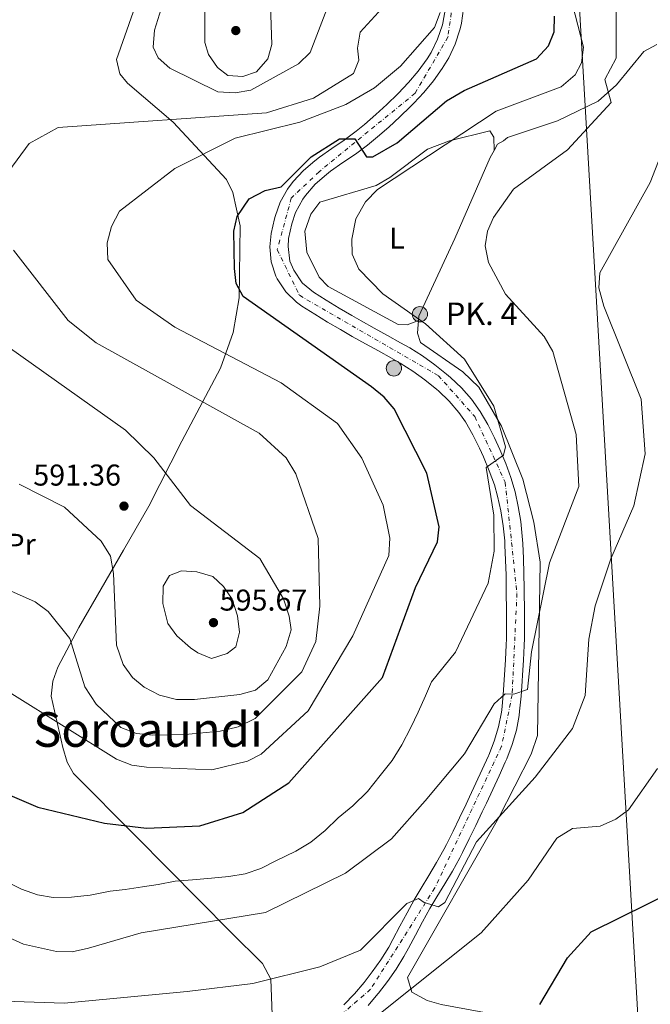
# Model space of a CAD drawing. Units: metres. Extents: x 596823 to 600254, y 4756876 to 4759239.
# Drawn here: x 598430 to 598639, y 4757390 to 4757717 of the extents above; entities that cross this region are included whole.
import ezdxf
from ezdxf.enums import TextEntityAlignment as Align

# ---------------------------------------------------------------- set-up
doc = ezdxf.new("R2010")
doc.units = ezdxf.units.M
doc.header["$MEASUREMENT"] = 0
doc.linetypes.add('DGN Style 2', pattern=[1.7399219301090239, 1.043953158065414, -0.6959687720436097])
doc.linetypes.add('DGN Style 4', pattern=[2.7856150101045474, 1.391937544087219, -0.6959687720436097, 0.001739921930109024, -0.6959687720436097])
for name, color, linetype, lineweight in [('Carretera', 9, 'Continuous', 0), ('Cota de punto acotado terreno', 7, 'Continuous', 0), ('Curva de nivel directora', 30, 'Continuous', 30), ('Curva de nivel intermedia', 30, 'Continuous', 0), ('Eje de carretera', 7, 'DGN Style 4', 0), ('Etiqueta de uso rústico', 92, 'Continuous', 0), ('Hito kilométrico (PK) carretera', 7, 'Continuous', 0), ('Línea blanca (vial)', 7, 'Continuous', 13), ('Línea de cambio de uso (parcela vista)', 92, 'Continuous', 0), ('Línea telefónica', 7, 'Continuous', 0), ('Pontón-alcantarilla (pasos de agua)', 1, 'DGN Style 2', 0), ('Punto acotado terreno (símbolo)', 7, 'Continuous', 0), ('Texto de Punto Kilométrico carretera', 7, 'Continuous', 0), ('Texto de Área (paraje) menor', 7, 'Continuous', 0)]:
    doc.layers.add(name, color=color, linetype=linetype, lineweight=lineweight)
doc.styles.add('Style-Arial', font='arial.ttf')

# ---------------------------------------------------------------- blocks, each defined once
blk = doc.blocks.new('5PATER')
at = {"layer": 'Punto acotado terreno (símbolo)', "linetype": 'Continuous', "lineweight": 0}
h = blk.add_hatch(color=51, dxfattribs=at)
edge = h.paths.add_edge_path()
edge.add_ellipse((0, 0), major_axis=(-0.1095731443231308, -0.1110710700762829), ratio=0.9994222409660317, start_angle=0, end_angle=360)
blk = doc.blocks.new('5HITCA')
at = {"layer": 'Pontón-alcantarilla (pasos de agua)', "linetype": 'Continuous', "lineweight": 0}
h = blk.add_hatch(color=1, dxfattribs=at)
edge = h.paths.add_edge_path()
edge.add_arc((0, 0), 0.2558578010358639, 0, 360)
at = {"layer": 'Pontón-alcantarilla (pasos de agua)', "color": 7, "linetype": 'Continuous', "lineweight": 0}
blk.add_circle((0, 0), 0.2558578010358639, dxfattribs=at)

msp = doc.modelspace()

# ---------------------------------------------------------------- linework, layer by layer
at = {"layer": 'Carretera', "color": 9, "linetype": 'Continuous', "lineweight": 0}
for points in [[(598537.5399999982, 4757389.529999999, 557.0200000000041), (598541.0000000002, 4757393.13, 557.1900000000023), (598544.2399999991, 4757396.95, 557.4400000000023), (598546.9500000003, 4757400.439999999, 557.820000000007), (598549.8099999991, 4757404.5, 558.3699999999953), (598552.420000002, 4757408.74, 558.8300000000017), (598553.8200000012, 4757411.26, 559.0200000000041), (598556.1799999995, 4757415.66, 559.3500000000058), (598558.5199999998, 4757420.060000001, 559.679999999993), (598560.9299999992, 4757424.429999999, 560), (598563.2000000001, 4757428.28, 560.2899999999936), (598565.7899999984, 4757432.540000001, 560.6100000000006), (598568.3599999989, 4757436.83, 560.929999999993), (598570.7800000019, 4757441.189999999, 561.25), (598571.62, 4757442.8, 561.3699999999953), (598573.8500000008, 4757447.259999999, 561.7100000000064), (598576.0000000009, 4757451.759999999, 562.0599999999977), (598578.149999999, 4757456.260000001, 562.4100000000036), (598579.3299999991, 4757458.75, 562.6100000000006), (598581.4500000004, 4757463.259999999, 562.9900000000052), (598583.5300000013, 4757467.78, 563.3699999999953), (598585.5799999988, 4757472.34, 563.7200000000012), (598585.6799999994, 4757472.57, 563.7299999999959), (598587.5300000022, 4757477.230000001, 564.0099999999948), (598588.9800000007, 4757482.019999999, 564.2599999999948), (598589.9100000005, 4757486.940000001, 564.5099999999948), (598589.9999999999, 4757487.680000001, 564.5500000000029), (598590.5000000006, 4757492.66, 564.8300000000017), (598590.8700000016, 4757497.630000001, 565.1300000000047), (598590.9800000011, 4757499.350000001, 565.2599999999948), (598591.3099999997, 4757504.320000002, 565.7599999999948), (598591.5399999999, 4757509.300000001, 566.2299999999959), (598591.5899999992, 4757511.34, 566.3699999999953), (598591.6299999994, 4757516.330000001, 566.7100000000064), (598591.6000000027, 4757521.319999999, 567.029999999999), (598591.5399999999, 4757526.310000001, 567.3399999999965), (598591.530000001, 4757527.490000002, 567.4100000000036), (598591.4300000004, 4757532.470000001, 567.7100000000064), (598591.2800000008, 4757537.46, 568), (598591.0700000006, 4757542.449999999, 568.2899999999936), (598590.9899999979, 4757543.970000001, 568.3699999999953), (598590.5000000006, 4757548.929999999, 568.6399999999994), (598589.7100000016, 4757553.859999999, 568.8999999999943), (598588.640000001, 4757558.770000001, 569.1499999999943), (598587.5500000002, 4757562.560000001, 569.3399999999965), (598585.8600000005, 4757567.25, 569.5599999999977), (598583.9400000004, 4757571.880000002, 569.7700000000041), (598582.6599999996, 4757574.760000001, 569.8999999999943), (598580.449999999, 4757579.210000001, 570.0800000000017), (598577.9099999998, 4757583.550000002, 570.25), (598575.7999999998, 4757586.58, 570.3500000000058), (598572.57, 4757590.390000002, 570.4499999999971), (598568.9299999989, 4757593.849999999, 570.5800000000017), (598568.3900000004, 4757594.31, 570.6000000000058), (598564.4899999975, 4757597.480000001, 570.7700000000041), (598560.4600000022, 4757600.420000001, 570.9400000000023), (598556.2399999975, 4757603.069999999, 571.1199999999953), (598553.41, 4757604.689999999, 571.2299999999959), (598549.0399999982, 4757607.11, 571.4100000000036), (598544.6599999993, 4757609.509999999, 571.5899999999965), (598540.3000000007, 4757611.949999999, 571.7899999999936), (598536.3799999979, 4757614.210000002, 571.9900000000052), (598532.0799999975, 4757616.739999999, 572.2299999999959), (598527.8099999983, 4757619.33, 572.4799999999959), (598523.5599999991, 4757621.980000001, 572.7400000000052), (598521.7100000007, 4757623.290000001, 572.8600000000006), (598518.2399999994, 4757626.769999999, 573.1199999999953), (598515.3799999984, 4757631.119999998, 573.3699999999953), (598514.9400000003, 4757631.970000001, 573.4199999999983), (598513.2999999997, 4757636.810000001, 573.679999999993), (598512.8900000006, 4757641.710000001, 573.929999999993), (598513.2899999986, 4757646.159999999, 574.1300000000047), (598514.4200000018, 4757651.09, 574.3000000000029), (598514.670000002, 4757651.880000001, 574.320000000007), (598516.3700000008, 4757656.57, 574.4400000000023), (598518.8000000005, 4757660.970000002, 574.5500000000029), (598520.6999999981, 4757663.460000002, 574.6399999999994), (598524.0799999977, 4757667.119999998, 574.8300000000017), (598527.8299999984, 4757670.399999999, 575.070000000007), (598529.3799999995, 4757671.570000002, 575.179999999993), (598533.4699999979, 4757674.430000001, 575.5), (598537.6000000006, 4757677.230000001, 575.8399999999965), (598541.6000000016, 4757680.21, 576.1499999999943), (598544.3799999999, 4757682.519999999, 576.3600000000006), (598548.1299999983, 4757685.790000001, 576.6399999999994), (598551.8099999996, 4757689.170000001, 576.9199999999983), (598555.4300000007, 4757692.640000001, 577.2100000000064), (598555.5899999995, 4757692.790000002, 577.2200000000012), (598559.0200000004, 4757696.400000001, 577.5500000000029), (598562.190000002, 4757700.21, 577.9100000000036), (598565.1600000004, 4757704.290000002, 578.2299999999959), (598566.4999999994, 4757706.399999999, 578.3600000000006), (598568.6800000007, 4757710.87, 578.5800000000017), (598570.2800000012, 4757715.640000001, 578.8099999999977), (598570.4299999987, 4757716.220000001, 578.8399999999965), (598571.3200000006, 4757721.16, 579.1300000000047)], [(598577.350000001, 4757721.09, 579.1699999999983), (598576.5799999977, 4757716.149999999, 578.9100000000036), (598576.5799999977, 4757716.130000002, 578.9100000000036), (598576.0700000003, 4757713.999999999, 578.8099999999977), (598574.5199999991, 4757709.249999999, 578.6100000000006), (598574.499999999, 4757709.210000001, 578.6100000000006), (598572.4299999992, 4757704.689999999, 578.4199999999983), (598570.2499999999, 4757701.100000001, 578.2299999999959), (598567.3199999996, 4757697.060000001, 577.9400000000023), (598567.2800000015, 4757697.01, 577.9400000000023), (598564.1299999999, 4757693.17, 577.6100000000006), (598560.7600000015, 4757689.529999998, 577.2899999999936), (598559.7199999979, 4757688.5, 577.2100000000064), (598556.1200000013, 4757685.04, 576.929999999993), (598556.1000000011, 4757685.02, 576.929999999993), (598552.4299999988, 4757681.640000001, 576.6600000000036), (598548.6800000004, 4757678.359999999, 576.3899999999994), (598545.3200000009, 4757675.560000001, 576.1499999999943), (598541.329999999, 4757672.580000001, 575.8399999999965), (598537.1999999983, 4757669.790000002, 575.5), (598533.1100000001, 4757666.92, 575.1699999999983), (598533.1000000011, 4757666.92, 575.1699999999983), (598531.7399999977, 4757665.88, 575.070000000007), (598528.0100000016, 4757662.580000001, 574.8099999999977), (598524.7100000003, 4757658.83, 574.6000000000058), (598524.7100000003, 4757658.820000002, 574.6000000000058), (598523.8200000006, 4757657.599999999, 574.5500000000029), (598521.4800000006, 4757653.189999999, 574.4100000000036), (598521.4800000006, 4757653.180000001, 574.4100000000036), (598520.1700000028, 4757649.38, 574.3000000000029), (598519.1400000004, 4757644.489999999, 574.0800000000017), (598519.1299999991, 4757644.440000001, 574.0800000000017), (598518.9500000002, 4757641.91, 573.929999999993), (598519.5599999982, 4757637.029999998, 573.5899999999965), (598520.8299999977, 4757633.949999998, 573.3699999999953), (598523.6399999997, 4757629.830000001, 573.0599999999977), (598523.7499999992, 4757629.720000002, 573.0500000000029), (598527.3900000004, 4757626.619999999, 572.7400000000052), (598531.6299999983, 4757623.98, 572.4499999999971), (598531.6400000015, 4757623.970000001, 572.4400000000023), (598535.9100000008, 4757621.390000001, 572.179999999993), (598540.2100000012, 4757618.87, 571.9400000000023), (598543.2800000003, 4757617.100000001, 571.7899999999936), (598547.6400000011, 4757614.660000001, 571.6000000000058), (598552.0199999998, 4757612.260000001, 571.4199999999983), (598556.3899999995, 4757609.84, 571.2400000000052), (598559.4499999996, 4757608.100000001, 571.1199999999953), (598563.6700000018, 4757605.449999999, 570.9499999999971), (598567.7199999996, 4757602.529999998, 570.7899999999936), (598571.62, 4757599.41, 570.6300000000047), (598571.6400000001, 4757599.390000001, 570.6300000000047), (598572.9699999979, 4757598.270000001, 570.5800000000017), (598576.6099999989, 4757594.84, 570.4600000000064), (598576.6299999991, 4757594.819999999, 570.4600000000064), (598579.9200000016, 4757591.06, 570.3699999999953), (598582.8200000006, 4757586.989999999, 570.25), (598582.8299999973, 4757586.970000002, 570.25), (598582.870000002, 4757586.910000001, 570.25), (598585.4100000011, 4757582.609999998, 570.1000000000058), (598585.4200000024, 4757582.590000001, 570.1000000000058), (598587.6599999998, 4757578.140000001, 569.929999999993), (598589.4099999998, 4757574.26, 569.7700000000041), (598591.3200000009, 4757569.640000001, 569.5800000000017), (598591.3299999976, 4757569.630000001, 569.5800000000017), (598593.050000001, 4757564.949999998, 569.3699999999953), (598594.4300000002, 4757560.23, 569.1499999999943), (598595.510000002, 4757555.350000001, 568.9199999999983), (598595.510000002, 4757555.320000002, 568.9199999999983), (598596.3299999977, 4757550.390000001, 568.6699999999983), (598596.8599999998, 4757545.430000001, 568.4199999999983), (598597.0100000016, 4757542.980000001, 568.2899999999936), (598597.2100000007, 4757537.989999999, 568.0099999999948), (598597.3700000015, 4757533.000000001, 567.7299999999959), (598597.47, 4757528.01, 567.4400000000023), (598597.4899999978, 4757526.4, 567.3399999999965), (598597.5500000004, 4757521.409999999, 567.0399999999936), (598597.5799999972, 4757516.42, 566.7200000000012), (598597.5399999992, 4757511.429999999, 566.3800000000047), (598597.4899999978, 4757509.12, 566.2299999999959), (598597.260000002, 4757504.150000001, 565.7700000000041), (598596.9299999991, 4757499.180000001, 565.2700000000041), (598596.8000000016, 4757497.189999999, 565.1300000000047), (598596.4400000017, 4757492.220000001, 564.8399999999965), (598595.9500000001, 4757487.24, 564.5800000000017), (598595.7800000003, 4757485.82, 564.5099999999948), (598594.8700000005, 4757480.91, 564.279999999999), (598594.8700000005, 4757480.900000001, 564.279999999999), (598593.4699999989, 4757476.100000001, 564.0500000000029), (598593.4600000001, 4757476.090000001, 564.0500000000029), (598591.6800000007, 4757471.42, 563.8000000000029), (598591.6700000018, 4757471.400000001, 563.7899999999936), (598591.16, 4757470.239999999, 563.7200000000012), (598589.1200000015, 4757465.690000001, 563.3800000000047), (598589.1100000005, 4757465.680000001, 563.3800000000047), (598587.0300000017, 4757461.150000001, 563.0099999999948), (598584.9200000016, 4757456.640000001, 562.6399999999994), (598583.5200000001, 4757453.71, 562.4100000000036), (598581.3799999988, 4757449.199999999, 562.070000000007), (598579.2199999996, 4757444.710000001, 561.7299999999959), (598577.0000000001, 4757440.240000002, 561.3899999999994), (598576.0300000022, 4757438.37, 561.25), (598573.6000000006, 4757434.009999999, 560.929999999993), (598571.0399999989, 4757429.720000001, 560.6100000000006), (598568.4400000017, 4757425.460000002, 560.2899999999936), (598566.1100000005, 4757421.500000001, 560), (598563.6999999986, 4757417.130000001, 559.679999999993), (598561.3599999984, 4757412.730000001, 559.3500000000058), (598559.0000000002, 4757408.329999999, 559.029999999999), (598557.4899999994, 4757405.62, 558.8300000000017), (598554.8899999997, 4757401.369999999, 558.3999999999943), (598552.0399999998, 4757397.300000001, 557.8800000000047), (598549.0100000012, 4757393.349999999, 557.4499999999971), (598548.9899999988, 4757393.330000001, 557.4499999999971), (598548.839999999, 4757393.140000001, 557.4400000000023), (598545.6099999994, 4757389.320000002, 557.1999999999971)]]:
    msp.add_polyline3d(points, dxfattribs=at)
at = {"layer": 'Curva de nivel directora', "color": 30, "linetype": 'Continuous', "lineweight": 30, "flags": 128}
for points, elevation in [([(598424.149999999, 4757460.300000003), (598435.7299999995, 4757455.310000001), (598457.9400000006, 4757449.910000001), (598471.8900000004, 4757448.300000002), (598489.5700000006, 4757449.11), (598503.9699999995, 4757453.460000004), (598519.2000000001, 4757463.430000002), (598550.4099999999, 4757498.430000001), (598561.3299999988, 4757528.400000001), (598568.6699999992, 4757543.550000002), (598569.2599999993, 4757548.520000001), (598565.1299999986, 4757566.480000002), (598554.1899999996, 4757587.900000002), (598550.9399999997, 4757591.690000001), (598546.6900000006, 4757595.210000001), (598504.0299999999, 4757625.180000001), (598501.7399999988, 4757629.57), (598501.1399999998, 4757634.539999999), (598500.9199999986, 4757646.980000001), (598502.0099999993, 4757651.83), (598506.0499999983, 4757657.77), (598511.3700000002, 4757660.529999999), (598516.6799999988, 4757661.75), (598526.67, 4757671.75), (598536.0800000002, 4757677.74), (598541.1200000005, 4757677.750000002), (598545.0599999989, 4757671.699999999), (598547.1199999999, 4757671.710000004), (598555.2499999991, 4757676.320000002), (598571.6899999989, 4757690.300000003), (598577.4899999992, 4757693.800000001), (598601.5699999988, 4757704.350000001), (598605.5299999994, 4757708.690000001), (598607.4200000004, 4757713.330000001), (598607.55, 4757718.560000001)], 575.0000000000002), ([(598602.6300000005, 4757389.580000001), (598611.9199999999, 4757405.090000001), (598619.7299999996, 4757413.740000002), (598648.2799999996, 4757427.890000002), (598659.6099999996, 4757436.470000001), (598668.0799999988, 4757445.460000001), (598674.980000001, 4757463.010000002), (598677.0899999988, 4757473.080000001), (598677.6799999989, 4757500.770000001), (598684.1599999988, 4757533.430000001), (598685.3999999992, 4757561.800000002), (598687.4899999991, 4757566.33), (598689.4600000005, 4757566.010000001), (598692.5699999997, 4757567.060000001), (598693.0799999993, 4757569.050000001), (598692.5400000006, 4757586.910000003), (598690.2299999994, 4757597.930000002), (598692.8600000002, 4757597.650000002), (598700.7300000003, 4757579.54), (598710.1399999983, 4757576.180000001), (598713.7999999995, 4757572.83), (598717.8200000006, 4757563.65)], 550.0000000000002)]:
    msp.add_lwpolyline(points, dxfattribs=dict(at, elevation=elevation))
at = {"layer": 'Curva de nivel intermedia', "color": 30, "linetype": 'Continuous', "lineweight": 0, "flags": 128}
for points, elevation in [([(598503.9600000007, 4757698.499999999), (598498.9600000005, 4757698.800000001), (598495.4600000002, 4757701.449999999), (598492.5099999999, 4757705.74), (598491.2900000017, 4757709.76), (598491.2800000005, 4757726), (598500.1800000009, 4757746.680000001), (598503.1200000002, 4757749.09), (598507.2900000011, 4757749.850000001), (598510.6000000014, 4757747.74), (598513.5800000008, 4757743.73), (598515.3600000001, 4757738.73), (598513.1100000015, 4757722.119999998), (598513.600000001, 4757709.08), (598512.2100000007, 4757704.33), (598508.4600000001, 4757700.01), (598503.9600000007, 4757698.499999999)], 595), ([(598615.6200000013, 4757561.970000001), (598614.800000001, 4757579.25), (598606.9700000011, 4757606.98), (598604.1700000005, 4757611.899999999), (598591.2900000014, 4757625.970000001), (598585.6400000008, 4757636.600000001), (598584.5400000011, 4757642.05), (598585.3100000002, 4757646.949999998), (598587.2300000001, 4757651.569999998), (598593.8900000008, 4757660.979999999), (598611.8700000007, 4757674.039999999), (598626.3800000015, 4757689.830000001), (598624.2500000015, 4757697.449999998), (598628.04, 4757704.569999999), (598628.1300000016, 4757740.569999999)], 565.0000000000001), ([(598481.7699999998, 4757737.060000001), (598474.5600000012, 4757713.83), (598474.0800000008, 4757708.189999999), (598475.7300000003, 4757704.679999999), (598479.6700000009, 4757701.220000002), (598495.6400000014, 4757693.319999999), (598501.3200000009, 4757692.989999999), (598506.54, 4757693.850000001), (598522.4299999999, 4757702.67), (598526.260000001, 4757706.390000002), (598532.41, 4757722.25)], 590.0000000000001), ([(598526.5500000016, 4757443.59), (598531.25, 4757447.51), (598535.6599999999, 4757451.690000001), (598540.5400000016, 4757455.77), (598545.3300000017, 4757460.539999999), (598549.5800000007, 4757465.820000002), (598553.5300000003, 4757470.81), (598556.8000000003, 4757475.970000001), (598559.790000001, 4757481.76), (598562.2400000007, 4757486.840000001), (598564.6300000001, 4757492.34), (598566.6700000009, 4757496.949999998), (598574.6000000013, 4757506.899999999), (598585.4700000009, 4757529.859999998), (598587.5200000006, 4757540.519999999), (598587.4100000011, 4757552.430000001), (598584.8699999996, 4757568.3), (598590.6500000021, 4757572.390000001), (598591.3000000003, 4757575.189999999), (598587.3300000007, 4757588.720000001), (598577.600000001, 4757604.429999999), (598564.6500000004, 4757616.119999999), (598550.4700000002, 4757626.07), (598542.4400000015, 4757634.310000001), (598540.28, 4757639.310000001), (598540.1100000002, 4757644.32), (598541.4700000014, 4757651.079999999), (598544.6699999999, 4757656.71), (598548.7100000011, 4757660.859999998), (598588.2000000002, 4757686.889999999), (598609.7500000017, 4757695.019999999), (598614.4200000011, 4757698.960000002), (598616.54, 4757703.01), (598617.2300000007, 4757708.230000001), (598611.6300000015, 4757729.859999998)], 570), ([(598426.1500000019, 4757666.890000001), (598432.900000002, 4757676.149999999), (598442.5500000012, 4757681.429999999), (598511.7700000004, 4757686.33), (598527.4500000002, 4757691.270000001), (598540.6900000013, 4757699.410000001), (598542.4700000006, 4757703.890000001), (598542.0000000012, 4757707.899999999), (598542.9400000023, 4757713.15), (598550.2700000014, 4757721.21)], 585), ([(598427.0700000004, 4757492.96), (598461.8699999999, 4757471.270000001), (598466.9600000017, 4757469.24), (598471.9200000016, 4757468.59), (598493.5800000004, 4757467.75), (598505.5099999995, 4757470.600000001), (598510.0500000014, 4757472.970000002), (598525.6200000017, 4757487.34), (598540.4700000001, 4757512.270000001), (598552.4500000007, 4757539.000000001), (598552.8300000007, 4757544.79), (598550.5599999997, 4757555.779999998), (598543.4899999998, 4757571.480000001), (598535.3800000006, 4757582.910000001), (598516.650000002, 4757596.489999999), (598481.2900000014, 4757615.039999999), (598468.4700000006, 4757624), (598459.0100000012, 4757637.51), (598458.780000001, 4757643.12), (598460.2000000002, 4757648.560000001), (598462.9400000006, 4757653.58), (598481.3099999994, 4757667.800000001), (598501.3800000012, 4757677.880000002), (598522.9000000015, 4757683.289999999), (598538.1200000009, 4757689.17), (598547.720000001, 4757694.690000001), (598556.36, 4757701.909999999), (598567.640000001, 4757714.779999999), (598569.560000001, 4757719.76)], 580.0000000000001), ([(598417.7699999998, 4757390.980000001), (598444.5400000005, 4757390.039999999), (598485.4600000001, 4757393.96), (598507.3, 4757396.589999998), (598529.4999999999, 4757402.160000001), (598543.0000000002, 4757407.659999999), (598558.4100000019, 4757423.27), (598562.3400000012, 4757424.84), (598564.190000002, 4757423.550000002), (598569.0300000012, 4757422.069999999), (598571.0700000019, 4757423.550000002), (598581.6199999999, 4757443.730000001), (598601.1500000008, 4757465.249999999), (598613.5899999995, 4757481.439999998), (598617.7400000002, 4757492.41), (598619.0200000011, 4757511.239999999), (598621.0900000008, 4757522.259999999), (598626.2699999998, 4757537.92), (598633.97, 4757555.57), (598637.7400000007, 4757572.899999999), (598636.3300000003, 4757591.060000001), (598624.000000001, 4757622.06), (598622.2500000009, 4757628.090000001), (598622.5999999996, 4757633.079999999), (598639.4000000014, 4757663.130000002), (598646.4600000001, 4757681.38)], 560), ([(598411.1, 4757534.170000001), (598434.86, 4757523.649999999), (598439.2099999997, 4757520.350000001), (598446.4100000014, 4757511.460000001), (598451.3600000001, 4757495.380000001), (598455.1700000011, 4757489.539999999), (598463.3800000009, 4757481.829999999), (598468.5800000001, 4757479.84), (598473.9400000023, 4757479.23), (598484.7400000005, 4757479.470000001), (598496.4000000012, 4757480.56), (598502.4100000017, 4757481.979999999), (598507.9700000006, 4757484.750000001), (598523.5499999998, 4757500.300000001), (598528.2400000015, 4757510.41), (598529.4900000008, 4757522.140000001), (598529.0199999993, 4757544.67), (598521.5000000001, 4757566.23), (598518.2800000014, 4757571.489999999), (598509.3499999996, 4757579.779999999), (598455.1599999999, 4757609.769999999), (598445.8400000016, 4757617.279999999), (598427.6700000018, 4757640.659999999)], 585), ([(598429.5600000004, 4757562.74), (598444.6700000003, 4757555.099999999), (598456.8300000018, 4757543.86), (598459.8899999995, 4757538.819999999), (598460.9400000002, 4757533.09), (598461.9300000003, 4757509.220000002), (598464.1699999999, 4757502.730000001), (598467.1800000007, 4757498.449999998), (598471.0900000001, 4757495.24), (598476.2199999997, 4757492.550000002), (598481.8200000012, 4757491.069999999), (598487.8000000003, 4757491.15), (598502.9400000013, 4757492.730000001), (598508.1400000004, 4757494.270000001), (598512.1900000006, 4757497.659999999), (598518.3700000008, 4757508.740000002), (598519.9400000023, 4757514.310000001), (598519.360000001, 4757518.859999999), (598517.4600000011, 4757524.57), (598509.5700000009, 4757538.039999999), (598486.5000000016, 4757555.640000001), (598474.3199999998, 4757571.580000001), (598464.9400000012, 4757580.710000001), (598414.6900000019, 4757616.409999999)], 590.0000000000001), ([(598410.1400000011, 4757419.139999999), (598431.04, 4757409.680000001), (598441.920000001, 4757407.199999998), (598447.1700000013, 4757407.140000001), (598452.5800000007, 4757408.300000001), (598470.110000001, 4757413.490000002), (598511.4599999996, 4757420.17), (598538.0700000017, 4757433.349999998), (598553.3500000014, 4757444.779999999), (598564.5600000009, 4757457.380000001), (598577.63, 4757473.05), (598587.4600000003, 4757489.720000001), (598591.2000000019, 4757493.05), (598594.0700000019, 4757492.939999998), (598598.6000000006, 4757494.469999999), (598599.9000000014, 4757507.009999999), (598605.9100000017, 4757536.619999998), (598615.6200000013, 4757561.970000001)], 565.0000000000001), ([(598493.5200000001, 4757504.779999998), (598488.9900000016, 4757506.590000001), (598486.4800000016, 4757508.300000001), (598481.9500000008, 4757512.349999999), (598478.9800000002, 4757516.350000001), (598477.2900000005, 4757523.079999999), (598477.4500000014, 4757528.779999999), (598479.51, 4757532.369999999), (598483.5700000012, 4757533.890000001), (598488.6100000016, 4757533.63), (598493.9900000017, 4757532.05), (598497.5400000013, 4757528.67), (598500.3500000008, 4757524.539999999), (598502.2000000017, 4757518.929999999), (598502.7600000004, 4757513.52), (598501.5700000012, 4757508.679999998), (598498.7500000005, 4757506.4), (598493.5200000001, 4757504.779999998)], 595), ([(598548.0200000005, 4757385.430000001), (598583.1200000017, 4757413.470000001), (598598.7900000004, 4757430.95), (598608.2899999999, 4757445.009999999), (598613.4900000012, 4757448.21), (598622.7699999994, 4757448.960000001), (598627.9800000018, 4757451.27), (598632.2100000009, 4757454.390000001), (598641.7999999998, 4757468.119999998)], 555.0000000000001), ([(598424.5300000012, 4757430.829999999), (598430.2700000012, 4757428.009999998), (598435.6900000015, 4757426.130000001), (598440.8700000005, 4757425.21), (598446.9700000002, 4757425.310000001), (598453.1399999993, 4757425.99), (598459.7599999999, 4757427.32), (598464.7700000012, 4757427.859999998), (598470.5800000004, 4757428.720000002), (598475.7700000005, 4757429.59), (598481.3899999998, 4757430.599999999), (598487.1900000002, 4757431.109999998), (598493.4800000021, 4757431.600000001), (598499.250000001, 4757432.210000001), (598504.7499999997, 4757433.06), (598509.9000000019, 4757434.92), (598514.9199999997, 4757437.449999999), (598521.5300000014, 4757440.680000001), (598526.5500000016, 4757443.59)], 570)]:
    msp.add_lwpolyline(points, dxfattribs=dict(at, elevation=elevation))
at = {"layer": 'Eje de carretera', "color": 7, "linetype": 'DGN Style 4', "lineweight": 0}
msp.add_polyline3d([(598574.8400000005, 4757731.050000002, 579.550000000003), (598572.109999999, 4757711.57, 578.6699999999985), (598561.2100000003, 4757692.87, 577.4700000000013), (598529.2800000008, 4757666.760000002, 575.0099999999948), (598520.0399999983, 4757657.95, 574.5099999999949), (598515.3599999979, 4757640.810000001, 573.8800000000048), (598522.7600000007, 4757625.620000001, 572.9100000000037), (598568.9799999997, 4757598.87, 570.6900000000024), (598581.0499999998, 4757585.24, 570.2400000000054), (598591.1700000007, 4757563.42, 569.3300000000019), (598595.0699999989, 4757526.41, 567.3500000000059), (598593.4799999996, 4757492.689999999, 564.9600000000064), (598589.9699999981, 4757475.550000001, 563.9700000000013), (598567.7800000019, 4757428.41, 560.4400000000023), (598546.409999999, 4757394.670000001, 557.4199999999984), (598523.4400000002, 4757374.800000002, 555.9400000000023)], dxfattribs=at)
at = {"layer": 'Línea blanca (vial)', "color": 7, "linetype": 'Continuous', "lineweight": 13}
for points in [[(598571.3200000002, 4757721.160000001, 579.1300000000048), (598570.4299999982, 4757716.220000002, 578.8399999999965), (598570.2800000008, 4757715.640000001, 578.8099999999979), (598568.6800000003, 4757710.87, 578.5800000000017), (598566.4999999988, 4757706.4, 578.3600000000007), (598565.1599999999, 4757704.290000002, 578.2299999999959), (598562.1900000017, 4757700.210000001, 577.9100000000036), (598559.0199999998, 4757696.400000002, 577.550000000003), (598555.5899999988, 4757692.790000002, 577.2200000000013), (598555.4300000002, 4757692.640000001, 577.2100000000064), (598551.8099999991, 4757689.170000001, 576.9199999999984), (598548.1299999978, 4757685.790000002, 576.6399999999995), (598544.3799999994, 4757682.52, 576.3600000000007), (598541.600000001, 4757680.210000001, 576.1499999999943), (598537.6000000001, 4757677.230000001, 575.8399999999966), (598533.4699999974, 4757674.430000001, 575.5), (598529.3799999991, 4757671.570000002, 575.179999999993), (598527.829999998, 4757670.4, 575.0700000000071), (598524.0799999973, 4757667.119999999, 574.8300000000017), (598520.6999999976, 4757663.460000002, 574.6399999999994), (598518.8, 4757660.970000003, 574.5500000000029), (598516.3700000005, 4757656.570000002, 574.4400000000024), (598514.6700000016, 4757651.880000002, 574.320000000007), (598514.4200000013, 4757651.090000001, 574.300000000003), (598513.2899999982, 4757646.16, 574.1300000000047), (598512.8900000001, 4757641.710000002, 573.9299999999931), (598513.2999999992, 4757636.810000002, 573.679999999993), (598514.9399999998, 4757631.970000001, 573.4199999999984), (598515.3799999979, 4757631.119999999, 573.3699999999955)], [(598577.3500000006, 4757721.09, 579.1699999999983), (598576.5799999972, 4757716.15, 578.9100000000036), (598576.5799999972, 4757716.130000002, 578.9100000000036), (598576.0699999998, 4757714, 578.8099999999979), (598574.5199999987, 4757709.25, 578.6100000000006), (598574.4999999985, 4757709.210000002, 578.6100000000006), (598572.4299999987, 4757704.690000001, 578.4199999999983), (598570.2499999994, 4757701.100000001, 578.2299999999959), (598567.3199999991, 4757697.060000001, 577.9400000000024), (598567.2800000011, 4757697.01, 577.9400000000024), (598564.1299999994, 4757693.17, 577.6100000000007), (598560.760000001, 4757689.529999999, 577.2899999999937), (598559.7199999972, 4757688.500000001, 577.2100000000064), (598556.1200000008, 4757685.040000001, 576.929999999993), (598556.1000000007, 4757685.020000001, 576.929999999993), (598552.4299999983, 4757681.640000001, 576.6600000000036), (598548.6799999999, 4757678.359999999, 576.3899999999994), (598545.3200000004, 4757675.560000001, 576.1499999999943), (598541.3299999984, 4757672.580000003, 575.8399999999966), (598537.1999999977, 4757669.790000002, 575.5), (598533.1099999996, 4757666.92, 575.1699999999984), (598533.1000000007, 4757666.92, 575.1699999999984), (598531.7399999973, 4757665.880000001, 575.0700000000071), (598528.0100000012, 4757662.580000003, 574.8099999999977), (598524.7099999998, 4757658.830000001, 574.6000000000058), (598524.7099999998, 4757658.820000002, 574.6000000000058), (598523.8200000002, 4757657.600000001, 574.5500000000029), (598521.48, 4757653.189999999, 574.4100000000036), (598521.48, 4757653.180000001, 574.4100000000036), (598520.1700000024, 4757649.380000001, 574.300000000003), (598519.1399999998, 4757644.49, 574.0800000000017), (598519.1299999986, 4757644.440000001, 574.0800000000017), (598518.9499999997, 4757641.910000001, 573.9299999999931), (598519.5599999977, 4757637.029999999, 573.5899999999965), (598520.8299999973, 4757633.949999999, 573.3699999999955), (598523.6399999993, 4757629.830000003, 573.0599999999977), (598523.7499999988, 4757629.720000003, 573.0500000000031), (598527.3899999998, 4757626.62, 572.7400000000054), (598531.6299999978, 4757623.980000001, 572.4499999999971)], [(598515.3799999979, 4757631.119999999, 573.3699999999955), (598518.239999999, 4757626.77, 573.1199999999953), (598521.7100000002, 4757623.290000002, 572.8600000000007), (598523.5599999987, 4757621.980000001, 572.7400000000054), (598527.8099999977, 4757619.330000001, 572.479999999996), (598532.079999997, 4757616.74, 572.229999999996), (598536.3799999974, 4757614.210000002, 571.9900000000054), (598540.3000000002, 4757611.95, 571.7899999999938), (598544.6599999988, 4757609.51, 571.5899999999965), (598549.0399999976, 4757607.110000002, 571.4100000000036), (598553.4099999996, 4757604.690000001, 571.2299999999962), (598556.2399999971, 4757603.07, 571.1199999999953), (598560.4600000015, 4757600.420000001, 570.9400000000024), (598564.4899999971, 4757597.480000002, 570.7700000000041), (598568.3899999997, 4757594.310000001, 570.6000000000059), (598568.9299999984, 4757593.850000001, 570.5800000000017), (598572.5699999996, 4757590.390000002, 570.4499999999972), (598575.7999999993, 4757586.580000001, 570.3500000000058), (598577.9099999993, 4757583.550000003, 570.2500000000001), (598580.4499999986, 4757579.210000002, 570.0800000000019), (598582.6599999992, 4757574.760000002, 569.8999999999943), (598583.9399999998, 4757571.880000004, 569.7700000000041), (598585.86, 4757567.250000001, 569.5599999999977), (598587.5499999997, 4757562.560000001, 569.3399999999966), (598588.6400000005, 4757558.770000001, 569.1499999999943), (598589.7100000011, 4757553.86, 568.8999999999943), (598590.5000000001, 4757548.930000001, 568.6399999999995), (598590.9899999974, 4757543.970000002, 568.3699999999953), (598591.0700000002, 4757542.449999999, 568.2899999999937), (598591.2800000003, 4757537.460000001, 568), (598591.4299999999, 4757532.470000002, 567.7100000000064), (598591.5300000005, 4757527.490000002, 567.4100000000036), (598591.5399999995, 4757526.310000001, 567.3399999999965), (598591.6000000021, 4757521.32, 567.029999999999), (598591.629999999, 4757516.330000001, 566.7100000000064), (598591.5899999987, 4757511.34, 566.3699999999955), (598591.5399999995, 4757509.300000002, 566.229999999996), (598591.3099999992, 4757504.320000002, 565.7599999999948), (598590.9800000007, 4757499.350000001, 565.2599999999948), (598590.8700000012, 4757497.630000002, 565.1300000000047), (598590.5000000001, 4757492.660000001, 564.8300000000019), (598589.9999999994, 4757487.680000001, 564.550000000003), (598589.91, 4757486.940000001, 564.5099999999949), (598588.9800000002, 4757482.02, 564.2599999999948), (598587.5300000019, 4757477.230000001, 564.0099999999948), (598585.6799999989, 4757472.570000002, 563.7299999999959), (598585.5799999982, 4757472.340000001, 563.7200000000014), (598583.5300000008, 4757467.780000002, 563.3699999999956), (598581.4499999998, 4757463.26, 562.9900000000054), (598579.3299999987, 4757458.750000001, 562.6100000000006), (598578.1499999985, 4757456.260000001, 562.4100000000036), (598576.0000000005, 4757451.76, 562.0599999999978), (598573.8500000003, 4757447.26, 561.7100000000065), (598571.6199999995, 4757442.800000001, 561.3699999999953), (598570.7800000013, 4757441.189999999, 561.25), (598568.3599999985, 4757436.83, 560.929999999993), (598565.7899999979, 4757432.540000001, 560.6100000000007), (598563.1999999996, 4757428.280000002, 560.2899999999937), (598560.9299999987, 4757424.430000001, 560), (598558.5199999993, 4757420.060000002, 559.6799999999931), (598556.1799999989, 4757415.660000001, 559.3500000000059), (598553.8200000008, 4757411.26, 559.0200000000041), (598552.4200000016, 4757408.740000002, 558.8300000000017), (598549.8099999987, 4757404.500000001, 558.3699999999955), (598546.9499999998, 4757400.439999999, 557.8200000000072), (598544.2399999986, 4757396.95, 557.4400000000024), (598540.9999999999, 4757393.130000001, 557.1900000000026), (598537.5399999976, 4757389.529999999, 557.0200000000042)], [(598531.6299999978, 4757623.980000001, 572.4499999999971), (598531.6400000011, 4757623.970000001, 572.4400000000024), (598535.9100000003, 4757621.390000002, 572.1799999999931), (598540.2100000008, 4757618.87, 571.9400000000023), (598543.2799999998, 4757617.100000001, 571.7899999999938), (598547.6400000005, 4757614.660000003, 571.6000000000059), (598552.0199999993, 4757612.260000001, 571.4199999999983), (598556.3899999991, 4757609.84, 571.2400000000052), (598559.449999999, 4757608.100000001, 571.1199999999953), (598563.6700000013, 4757605.45, 570.9499999999973), (598567.7199999992, 4757602.529999999, 570.7899999999936), (598571.6199999995, 4757599.410000001, 570.6300000000047), (598571.6399999997, 4757599.390000001, 570.6300000000047), (598572.9699999974, 4757598.270000001, 570.5800000000017), (598576.6099999985, 4757594.84, 570.4600000000065), (598576.6299999986, 4757594.82, 570.4600000000065), (598579.920000001, 4757591.060000001, 570.3699999999953), (598582.8200000002, 4757586.99, 570.2500000000001), (598582.8299999969, 4757586.970000003, 570.2500000000001), (598582.8700000015, 4757586.910000003, 570.2500000000001), (598585.4100000006, 4757582.609999999, 570.1000000000059), (598585.4200000018, 4757582.590000001, 570.1000000000059), (598587.6599999992, 4757578.140000001, 569.929999999993), (598589.4099999993, 4757574.260000001, 569.7700000000041), (598591.3200000004, 4757569.640000001, 569.5800000000017), (598591.3299999972, 4757569.630000002, 569.5800000000017), (598593.0500000005, 4757564.949999999, 569.3699999999953), (598594.4299999997, 4757560.230000001, 569.1499999999943), (598595.5100000014, 4757555.350000001, 568.9199999999984), (598595.5100000014, 4757555.320000002, 568.9199999999984), (598596.3299999973, 4757550.390000002, 568.6699999999983), (598596.8599999992, 4757545.430000002, 568.4199999999984), (598597.0100000012, 4757542.980000001, 568.2899999999937), (598597.2100000002, 4757537.99, 568.0099999999949), (598597.370000001, 4757533.000000002, 567.729999999996), (598597.4699999995, 4757528.010000001, 567.4400000000023), (598597.4899999973, 4757526.400000001, 567.3399999999965), (598597.5499999999, 4757521.41, 567.0399999999936), (598597.5799999967, 4757516.420000001, 566.7200000000013), (598597.5399999988, 4757511.430000001, 566.3800000000045), (598597.4899999973, 4757509.120000001, 566.229999999996), (598597.2600000015, 4757504.150000002, 565.7700000000042), (598596.9299999987, 4757499.180000001, 565.2700000000041), (598596.8000000011, 4757497.189999999, 565.1300000000047), (598596.4400000012, 4757492.220000001, 564.8399999999964), (598595.9499999996, 4757487.24, 564.5800000000019), (598595.7799999996, 4757485.820000002, 564.5099999999949), (598594.8699999999, 4757480.91, 564.2799999999991), (598594.8699999999, 4757480.900000001, 564.2799999999991), (598593.4699999985, 4757476.100000001, 564.0500000000029), (598593.4599999995, 4757476.090000002, 564.0500000000029), (598591.6800000003, 4757471.42, 563.8000000000029), (598591.6700000013, 4757471.400000002, 563.7899999999938), (598591.1599999995, 4757470.24, 563.7200000000014), (598589.120000001, 4757465.690000001, 563.3800000000047), (598589.11, 4757465.680000001, 563.3800000000047), (598587.0300000011, 4757461.150000001, 563.0099999999949), (598584.9200000011, 4757456.640000001, 562.6399999999995), (598583.5199999998, 4757453.710000001, 562.4100000000036), (598581.3799999984, 4757449.2, 562.070000000007), (598579.2199999992, 4757444.710000002, 561.729999999996), (598576.9999999997, 4757440.240000002, 561.3899999999994), (598576.0300000019, 4757438.370000001, 561.25), (598573.6, 4757434.01, 560.929999999993), (598571.0399999984, 4757429.720000001, 560.6100000000007), (598568.4400000012, 4757425.460000004, 560.2899999999937), (598566.11, 4757421.500000002, 560), (598563.6999999981, 4757417.130000002, 559.6799999999931), (598561.3599999979, 4757412.730000001, 559.3500000000059), (598558.9999999999, 4757408.33, 559.029999999999), (598557.4899999987, 4757405.620000001, 558.8300000000017), (598554.8899999993, 4757401.369999999, 558.3999999999943), (598552.0399999993, 4757397.300000002, 557.8800000000048), (598549.0100000007, 4757393.350000001, 557.4499999999971), (598548.9899999984, 4757393.330000003, 557.4499999999971), (598548.8399999986, 4757393.140000002, 557.4400000000024), (598545.6099999987, 4757389.320000002, 557.1999999999971)]]:
    msp.add_polyline3d(points, dxfattribs=at)
at = {"layer": 'Línea de cambio de uso (parcela vista)', "color": 92, "linetype": 'Continuous', "lineweight": 0, "extrusion": (0.001518065031843993, -0.2003849664073989, 0.9797160612730939), "elevation": -951902.3694190619, "flags": 128}
msp.add_lwpolyline([(634612.1538272754, 4656706.588516768), (634612.1538272754, 4656706.601990446)], dxfattribs=at)
at = {"layer": 'Línea de cambio de uso (parcela vista)', "color": 92, "linetype": 'Continuous', "lineweight": 0}
for points in [[(598467.4699999997, 4757719.810000001, 589.2299999999959), (598461.8799999999, 4757704.050000001, 587.0800000000017), (598462.9900000002, 4757699.380000001, 586.7400000000052), (598465.5199999996, 4757696.25, 586.5), (598480.7699999996, 4757683.25, 584.5500000000029), (598498.4699999997, 4757664.180000001, 578.2400000000052), (598500.5499999998, 4757659.789999999, 577.029999999999), (598503.0800000001, 4757648.76, 575.5800000000017), (598502.7000000002, 4757624.77, 575.7899999999936), (598500.7599999999, 4757613.27, 577.3699999999953), (598496.5099999999, 4757601.390000001, 581.3099999999977), (598483.5999999996, 4757577.07, 589.7899999999936), (598472.7100000001, 4757555.470000001, 592.179999999993), (598464.29, 4757540.77, 591.3399999999965), (598449.4299999997, 4757515.060000001, 587.25), (598442.4299999997, 4757501.880000001, 583.929999999993), (598440.7400000002, 4757497.220000001, 582.8899999999994), (598440.1799999997, 4757492.27, 581.8600000000006), (598444.0599999996, 4757475.09, 578.4700000000012), (598445.4800000006, 4757470.289999999, 578.3000000000029), (598447.5999999996, 4757466.52, 577.9900000000052), (598468.29, 4757445.619999999, 574.429999999993), (598499.9800000006, 4757413.67, 562.679999999993), (598510.5, 4757403.230000001, 560.929999999993), (598513.2000000002, 4757398.09, 560.1499999999943), (598513.7300000006, 4757383.27, 558.0899999999965)], [(598587.4499000004, 4757673.783199999, 567.2764000000025), (598588.5700000003, 4757675.9, 567.7700000000041), (598590.6399999997, 4757677.039999999, 567.7700000000041), (598591.9000000004, 4757678.15, 568.3600000000006), (598608.5800000001, 4757683.74, 565.9900000000052), (598622.04, 4757690.27, 565.0500000000029), (598628.1399999997, 4757695.640000001, 564.2100000000064), (598637.2300000006, 4757706.720000001, 562.6199999999953), (598641.5700000003, 4757709.140000001, 561.9600000000064)], [(598587.4499000004, 4757673.783199999, 566.7326999999932), (598587.4100000003, 4757678.24, 567.6300000000047), (598586.0700000003, 4757680.4, 568.5800000000017), (598572.6799999997, 4757677.09, 569.929999999993), (598565.3700000001, 4757674.230000001, 569.9100000000036), (598552.7599999999, 4757664.859999999, 568.9199999999983), (598548.29, 4757662.220000001, 569.3999999999943), (598529.5300000003, 4757656.58, 572.0599999999977), (598526.5499999998, 4757652.609999999, 572.070000000007), (598524.5899999999, 4757646.92, 572.0500000000029), (598525.1799999997, 4757639.99, 572.070000000007), (598529.2999999998, 4757631.619999999, 571.4600000000064), (598532.2699999996, 4757628.550000001, 571.0599999999977), (598555.6100000005, 4757615.9, 569.4400000000023), (598558.5700000003, 4757615.84, 568.9199999999983), (598562.3499999996, 4757617.26, 568.9600000000064)], [(598590.8863000004, 4757385.729, 551.1560000000027), (598569.9199999999, 4757389.640000001, 554.25), (598565.2699999996, 4757390.99, 555.2400000000052), (598560.1200000001, 4757393.76, 556.4199999999983), (598558.7100000001, 4757398.560000001, 557.8399999999965), (598588.9199999999, 4757451.630000001, 560.0800000000017), (598599.8499999996, 4757472.890000001, 561.6499999999943), (598601.9000000004, 4757479.08, 561.8699999999953), (598602.7599999999, 4757536.779999999, 565.8899999999994), (598600.7199999997, 4757550.140000001, 566.4400000000023), (598597, 4757564.470000001, 568.9600000000064), (598589.9400000004, 4757582.039999999, 569.8099999999977), (598582.4199999999, 4757595.029999999, 569.8999999999943), (598577.0999999996, 4757600.130000001, 569.820000000007), (598563.0300000003, 4757609.9, 569.6199999999953), (598561.9900000002, 4757612.99, 568.8300000000017), (598562.4699999997, 4757618.640000001, 567.8800000000047), (598574.4199999999, 4757644.480000001, 565.570000000007), (598586.2100000001, 4757671.439999999, 566.7299999999959), (598587.4499000004, 4757673.783199999, 567.2764000000025)]]:
    msp.add_polyline3d(points, dxfattribs=at)
at = {"layer": 'Línea telefónica', "color": 7, "linetype": 'Continuous', "lineweight": 0, "extrusion": (-0.9360074534844992, -0.0718218205650292, 0.3445746263325088), "elevation": -901823.5243236802, "flags": 128}
msp.add_lwpolyline([(-4698363.919777803, 331651.8802370444), (-4698133.582275664, 331624.2799669453), (-4697600.012796996, 331595.2842374162)], dxfattribs=at)

# ---------------------------------------------------------------- block references
at = {"layer": 'Hito kilométrico (PK) carretera', "color": 7, "linetype": 'Continuous', "lineweight": 0, "xscale": 10, "yscale": 10, "zscale": 10}
for p in [(598562.7899999989, 4757619.34, 567.820000000007), (598554.1499999977, 4757601.33, 571.9799999999959)]:
    msp.add_blockref('5HITCA', p, dxfattribs=at)
at = {"layer": 'Punto acotado terreno (símbolo)', "color": 7, "linetype": 'Continuous', "lineweight": 0, "xscale": 10, "yscale": 10, "zscale": 10}
for p in [(598501.579999998, 4757713.74, 597.0599999999977), (598464.3999999979, 4757555.470000002, 591.3600000000006), (598494.1599999993, 4757516.689999999, 595.6699999999983)]:
    msp.add_blockref('5PATER', p, dxfattribs=at)

# ---------------------------------------------------------------- texts
at = {"layer": 'Cota de punto acotado terreno', "color": 7, "linetype": 'Continuous', "lineweight": 0, "style": 'Style-Arial'}
for s, p in [('591.36', (598434.2399999991, 4757562.300000002, 591.3600000000006)), ('595.67', (598496.2100000017, 4757520.689999999, 595.6699999999983))]:
    msp.add_text(s, height=7.000000000000002, dxfattribs=at).set_placement(p)
at = {"layer": 'Etiqueta de uso rústico', "color": 92, "linetype": 'Continuous', "lineweight": 0, "style": 'Style-Arial'}
for s, p in [('L', (598555.1914203803, 4757644.660010001, 568.2100000000064)), ('Pr', (598430.1954566089, 4757542.77001, 587.1900000000023))]:
    msp.add_text(s, height=7.000000000000002, dxfattribs=at).set_placement(p, align=Align.MIDDLE_CENTER)
at = {"layer": 'Texto de Punto Kilométrico carretera', "color": 7, "linetype": 'Continuous', "lineweight": 0, "style": 'Style-Arial'}
msp.add_text('PK. 4', height=7.5, dxfattribs=at).set_placement((598571.4300000002, 4757615.730000001, 569.1499999999943))
at = {"layer": 'Texto de Área (paraje) menor', "color": 7, "linetype": 'Continuous', "lineweight": 0, "style": 'Style-Arial'}
msp.add_text('Soroaundi', height=11.5, dxfattribs=at).set_placement((598472.4100876343, 4757481.12001, 582.7899999999936), align=Align.MIDDLE_CENTER)

doc.saveas('drawing.dxf')
